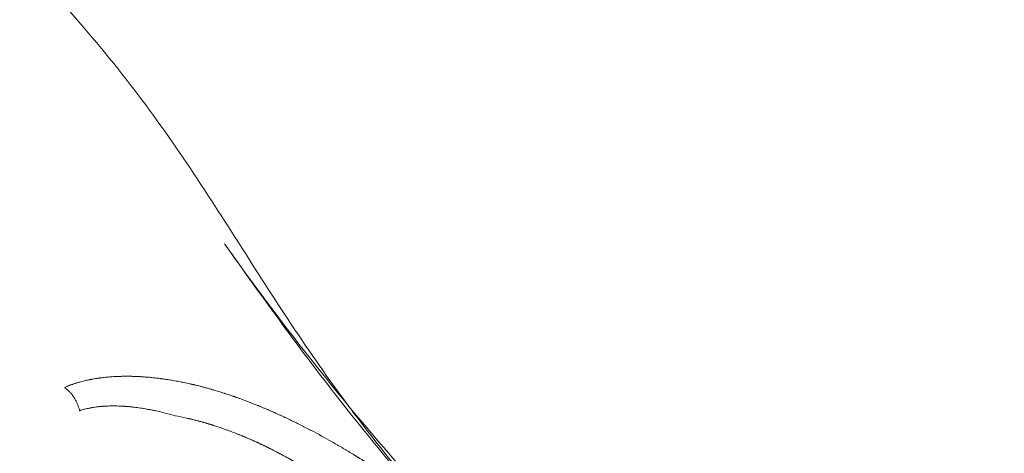
# Model space of a CAD drawing. Extents: x -186 to 560, y -154 to 244.
# Drawn here: x 32 to 53, y 92 to 101 of the extents above; entities that cross this region are included whole.
import ezdxf

# ---------------------------------------------------------------- set-up
doc = ezdxf.new("R2010")
doc.units = 0
doc.header["$MEASUREMENT"] = 0
doc.header["$PDMODE"] = 64
doc.styles.get("Standard").update_dxf_attribs({"font": 'Helvetica LT 57 Condensed_0.ttf'})
doc.dimstyles.new('FEET-METERS', dxfattribs={"dimtxt": 12, "dimasz": 7, "dimexe": 3, "dimexo": 3, "dimgap": 3, "dimtad": 0, "dimdec": 1, "dimzin": 3, "dimdsep": 46, "dimlunit": 4, "dimtxsty": 'Standard', "dimcen": 0.09, "dimadec": 0, "dimazin": 0, "dimtfac": 2, "dimtdec": 1, "dimtofl": 0, "dimtmove": 0, "dimatfit": 3, "dimfxl": 1, "dimfrac": 2, "dimtolj": 1, "dimtzin": 3, "dimarcsym": 0})

# ---------------------------------------------------------------- blocks, each defined once
blk = doc.blocks.new('*D61')
at = {"color": 0, "lineweight": -2, "transparency": 16777216}
for p, q in [((-113.121, 13.285), (-113.121, 228.977)), ((350.903, 2.658), (350.903, 228.977)), ((-106.121, 225.977), (7.7, 225.977)), ((343.903, 225.977), (109.717, 225.977))]:
    blk.add_line(p, q, dxfattribs=at)
at = {"color": 0, "lineweight": 0, "transparency": 16777216}
for points in [[(-106.121, 227.143), (-106.121, 224.81), (-113.121, 225.977)], [(343.903, 227.143), (343.903, 224.81), (350.903, 225.977)]]:
    blk.add_solid(points, dxfattribs=at)
at = {"layer": 'DEFPOINTS', "color": 0, "lineweight": 0, "transparency": 16777216}
for p in [(-113.121, 225.977), (-113.121, 10.285), (350.903, -0.342)]:
    blk.add_point(p, dxfattribs=at)
at = {"color": 0, "lineweight": 0, "transparency": 16777216, "insert": (58.709, 225.977), "char_height": 12, "attachment_point": 5}
blk.add_mtext('\\A1;38\'-8" [11.8M]', dxfattribs=at)
blk = doc.blocks.new('*D62')
at = {"color": 0, "lineweight": -2, "transparency": 16777216}
for p, q in [((14.085, 194.153), (-170.949, 194.153)), ((-167.949, 187.153), (-167.949, 115.471)), ((-167.949, -146.704), (-167.949, 21.606)), ((203.38, -153.704), (-170.949, -153.704))]:
    blk.add_line(p, q, dxfattribs=at)
at = {"color": 0, "lineweight": 0, "transparency": 16777216}
for points in [[(-169.115, 187.153), (-166.782, 187.153), (-167.949, 194.153)], [(-169.115, -146.704), (-166.782, -146.704), (-167.949, -153.704)]]:
    blk.add_solid(points, dxfattribs=at)
at = {"layer": 'DEFPOINTS', "color": 0, "lineweight": 0, "transparency": 16777216}
for p in [(17.085, 194.153), (-167.949, -153.704), (206.38, -153.704)]:
    blk.add_point(p, dxfattribs=at)
at = {"color": 0, "lineweight": 0, "transparency": 16777216, "insert": (-167.949, 68.539), "char_height": 12, "attachment_point": 5, "rotation": 90}
blk.add_mtext('\\A1;29\'-0" [8.8M]', dxfattribs=at)
blk = doc.blocks.new('new block')
at = {"color": 0, "linetype": 'Continuous', "lineweight": 0}
for points, knots in [([(22.701, 119.03), (22.701, 119.03), (22.701, 119.03), (22.701, 119.03), (22.714, 119.02), (22.804, 118.956), (23.001, 118.825), (23.459, 118.44), (23.713, 118.192), (24.42, 117.417), (24.906, 116.791), (25.804, 115.328), (26.231, 114.518), (26.92, 112.722), (27.179, 111.741), (27.553, 109.689), (27.646, 108.625), (28.048, 107.313), (28.21, 106.937), (28.795, 106.013), (29.302, 105.432), (30.357, 104.312), (30.901, 103.761), (32.233, 102.371), (33.026, 101.507), (34.702, 99.447), (35.529, 98.217), (37.049, 95.83), (37.78, 94.675), (38.705, 93.404), (38.801, 93.273), (38.899, 93.143)], [4.822297, 4.822297, 4.822297, 4.822297, 4.831173, 4.831173, 5.857632, 5.857632, 8.954499, 8.954499, 12.430125, 12.430125, 17.707832, 17.707832, 22.291622, 22.291622, 26.659707, 26.659707, 31.44455, 31.44455, 33.511816, 33.511816, 36.306228, 36.306228, 38.839384, 38.839384, 42.520725, 42.520725, 47.246344, 47.246344, 51.904015, 51.904015, 52.436381, 52.436381, 52.436381, 52.436381]), ([(34.523, 93.82), (34.511, 93.821), (34.5, 93.822), (34.47, 93.824), (34.451, 93.825), (34.422, 93.827), (34.412, 93.828), (34.393, 93.829), (34.384, 93.829), (34.355, 93.83), (34.336, 93.831), (34.298, 93.833), (34.279, 93.833), (34.251, 93.834), (34.241, 93.834), (34.227, 93.835), (34.223, 93.835), (34.213, 93.835), (34.209, 93.835), (34.199, 93.835), (34.195, 93.835), (34.186, 93.835), (34.181, 93.835), (34.172, 93.836), (34.168, 93.836), (34.158, 93.836), (34.153, 93.836), (34.111, 93.836), (34.073, 93.836), (34.026, 93.835), (34.017, 93.835), (34.003, 93.834), (33.999, 93.834), (33.989, 93.834), (33.984, 93.834), (33.975, 93.834), (33.971, 93.833), (33.962, 93.833), (33.958, 93.833), (33.945, 93.833), (33.937, 93.832), (33.929, 93.832)], [-50.257181, -50.257181, -50.257181, -50.257181, -49.352403, -49.352403, -47.810141, -47.810141, -47.039009, -47.039009, -46.267878, -46.267878, -44.725615, -44.725615, -43.183353, -43.183353, -42.412221, -42.412221, -42.026656, -42.026656, -41.64109, -41.64109, -41.255524, -41.255524, -40.869959, -40.869959, -40.484393, -40.484393, -40.098828, -40.098828, -37.014302, -37.014302, -36.243171, -36.243171, -35.857605, -35.857605, -35.47204, -35.47204, -35.086474, -35.086474, -34.700908, -34.700908, -34.045693, -34.045693, -34.045693, -34.045693]), ([(32.957, 93.66), (32.956, 93.66), (32.954, 93.659), (32.944, 93.656), (32.937, 93.653), (32.914, 93.645), (32.899, 93.639), (32.882, 93.633), (32.88, 93.632), (32.879, 93.631)], [-5.569209, -5.569209, -5.569209, -5.569209, -5.397919, -5.397919, -4.626788, -4.626788, -3.084525, -3.084525, -2.899752, -2.899752, -2.899752, -2.899752]), ([(33.015, 93.68), (33.002, 93.676), (32.989, 93.671), (32.97, 93.665), (32.963, 93.663), (32.957, 93.66)], [-7.47519, -7.47519, -7.47519, -7.47519, -6.16905, -6.16905, -5.569209, -5.569209, -5.569209, -5.569209]), ([(33.929, 93.832), (33.928, 93.832), (33.927, 93.832), (33.916, 93.831), (33.907, 93.831), (33.888, 93.83), (33.878, 93.829), (33.851, 93.828), (33.832, 93.827), (33.804, 93.825), (33.794, 93.824), (33.776, 93.823), (33.767, 93.822), (33.739, 93.82), (33.72, 93.818), (33.684, 93.815), (33.665, 93.813), (33.629, 93.809), (33.61, 93.807), (33.583, 93.803), (33.574, 93.802), (33.56, 93.8), (33.556, 93.8), (33.547, 93.798), (33.543, 93.798), (33.529, 93.796), (33.52, 93.795), (33.502, 93.792), (33.493, 93.791), (33.448, 93.784), (33.412, 93.778), (33.373, 93.77), (33.368, 93.769), (33.359, 93.768), (33.355, 93.767), (33.346, 93.765), (33.341, 93.764), (33.332, 93.762), (33.328, 93.761), (33.315, 93.759), (33.306, 93.757), (33.289, 93.753), (33.281, 93.751), (33.237, 93.742), (33.203, 93.734), (33.153, 93.72), (33.136, 93.716), (33.111, 93.709), (33.103, 93.707), (33.087, 93.702), (33.079, 93.7), (33.063, 93.695), (33.055, 93.692), (33.039, 93.687), (33.031, 93.685), (33.02, 93.682), (33.018, 93.681), (33.015, 93.68)], [-34.045693, -34.045693, -34.045693, -34.045693, -33.929777, -33.929777, -33.158646, -33.158646, -32.387515, -32.387515, -30.845252, -30.845252, -30.074121, -30.074121, -29.302989, -29.302989, -27.760727, -27.760727, -26.218464, -26.218464, -24.676202, -24.676202, -23.90507, -23.90507, -23.519505, -23.519505, -23.133939, -23.133939, -22.362808, -22.362808, -21.591676, -21.591676, -18.507151, -18.507151, -18.121586, -18.121586, -17.73602, -17.73602, -17.350454, -17.350454, -16.964889, -16.964889, -16.193757, -16.193757, -15.422626, -15.422626, -12.338101, -12.338101, -10.795838, -10.795838, -10.024707, -10.024707, -9.253576, -9.253576, -8.482444, -8.482444, -7.711313, -7.711313, -7.47519, -7.47519, -7.47519, -7.47519]), ([(34.659, 93.808), (34.64, 93.81), (34.622, 93.812), (34.588, 93.815), (34.572, 93.816), (34.557, 93.818)], [-53.931464, -53.931464, -53.931464, -53.931464, -52.436928, -52.436928, -51.184095, -51.184095, -51.184095, -51.184095]), ([(34.841, 93.787), (34.838, 93.788), (34.836, 93.788), (34.795, 93.793), (34.756, 93.798), (34.698, 93.804), (34.679, 93.806), (34.659, 93.808)], [-58.828647, -58.828647, -58.828647, -58.828647, -58.605979, -58.605979, -55.521454, -55.521454, -53.931464, -53.931464, -53.931464, -53.931464]), ([(34.991, 93.766), (34.976, 93.768), (34.962, 93.77), (34.938, 93.774), (34.928, 93.775), (34.909, 93.778), (34.899, 93.779), (34.88, 93.782), (34.87, 93.783), (34.854, 93.785), (34.848, 93.786), (34.841, 93.787)], [-62.863697, -62.863697, -62.863697, -62.863697, -61.690504, -61.690504, -60.919373, -60.919373, -60.148241, -60.148241, -59.37711, -59.37711, -58.828647, -58.828647, -58.828647, -58.828647]), ([(35.117, 93.745), (35.099, 93.748), (35.08, 93.751), (35.043, 93.758), (35.024, 93.761), (35, 93.764), (34.996, 93.765), (34.991, 93.766)], [-66.251882, -66.251882, -66.251882, -66.251882, -64.775029, -64.775029, -63.232767, -63.232767, -62.863697, -62.863697, -62.863697, -62.863697]), ([(35.931, 93.556), (35.926, 93.558), (35.921, 93.559), (35.898, 93.566), (35.879, 93.571), (35.851, 93.579), (35.841, 93.582), (35.822, 93.587), (35.812, 93.589), (35.794, 93.594), (35.784, 93.597), (35.765, 93.602), (35.756, 93.605), (35.737, 93.61), (35.727, 93.612), (35.708, 93.617), (35.698, 93.619), (35.67, 93.627), (35.651, 93.632), (35.622, 93.639), (35.613, 93.641), (35.594, 93.646), (35.584, 93.648), (35.57, 93.651), (35.565, 93.652), (35.556, 93.655), (35.551, 93.656), (35.537, 93.659), (35.529, 93.661), (35.515, 93.664), (35.51, 93.665), (35.501, 93.668), (35.486, 93.671), (35.472, 93.674), (35.444, 93.68), (35.425, 93.685), (35.387, 93.693), (35.368, 93.697), (35.33, 93.705), (35.311, 93.709), (35.272, 93.716), (35.253, 93.72), (35.215, 93.727), (35.196, 93.731), (35.157, 93.738), (35.137, 93.742), (35.117, 93.745)], [-88.289457, -88.289457, -88.289457, -88.289457, -87.908968, -87.908968, -86.366705, -86.366705, -85.595574, -85.595574, -84.824443, -84.824443, -84.053312, -84.053312, -83.28218, -83.28218, -82.511049, -82.511049, -81.739918, -81.739918, -80.197655, -80.197655, -79.426524, -79.426524, -78.655393, -78.655393, -78.269827, -78.269827, -77.884261, -77.884261, -77.11313, -77.11313, -76.727564, -76.727564, -76.341999, -75.570867, -75.570867, -74.028605, -74.028605, -72.486342, -72.486342, -70.94408, -70.94408, -69.401817, -69.401817, -67.859554, -67.859554, -66.251882, -66.251882, -66.251882, -66.251882]), ([(32.901, 93.511), (32.887, 93.525), (32.872, 93.539), (32.838, 93.568), (32.818, 93.583), (32.797, 93.597)], [10.336604, 10.336604, 10.336604, 10.336604, 11.668072, 11.668072, 13.33494, 13.33494, 13.33494, 13.33494]), ([(32.935, 93.473), (32.927, 93.483), (32.919, 93.492), (32.907, 93.504), (32.904, 93.508), (32.901, 93.511)], [9.18059, 9.18059, 9.18059, 9.18059, 10.001205, 10.001205, 10.336604, 10.336604, 10.336604, 10.336604]), ([(33.004, 93.38), (33.003, 93.381), (33.002, 93.383), (32.988, 93.405), (32.974, 93.425), (32.951, 93.454), (32.943, 93.464), (32.935, 93.473)], [6.53921, 6.53921, 6.53921, 6.53921, 6.66747, 6.66747, 8.334337, 8.334337, 9.18059, 9.18059, 9.18059, 9.18059]), ([(37.687, 92.869), (37.669, 92.878), (37.651, 92.887), (37.561, 92.93), (37.489, 92.965), (37.407, 93.002), (37.398, 93.006), (37.38, 93.015), (37.371, 93.019), (37.352, 93.027), (37.343, 93.031), (37.325, 93.04), (37.315, 93.044), (37.298, 93.052), (37.29, 93.055), (37.276, 93.061), (37.272, 93.063), (37.263, 93.067), (37.258, 93.069), (37.244, 93.075), (37.235, 93.08), (37.216, 93.088), (37.207, 93.092), (37.18, 93.104), (37.161, 93.112), (37.134, 93.123), (37.125, 93.127), (37.106, 93.135), (37.097, 93.139), (37.079, 93.147), (37.07, 93.15), (37.052, 93.158), (37.043, 93.162), (37.015, 93.174), (36.997, 93.181), (36.96, 93.196), (36.942, 93.204), (36.905, 93.219), (36.886, 93.226), (36.831, 93.248), (36.794, 93.263), (36.683, 93.306), (36.608, 93.334), (36.524, 93.364), (36.515, 93.367), (36.496, 93.374), (36.487, 93.377), (36.468, 93.384), (36.458, 93.388), (36.444, 93.392), (36.44, 93.394), (36.431, 93.397), (36.426, 93.399), (36.418, 93.402), (36.413, 93.403), (36.405, 93.406), (36.4, 93.408), (36.386, 93.413), (36.377, 93.416), (36.348, 93.426), (36.33, 93.432), (36.292, 93.444), (36.274, 93.451), (36.245, 93.46), (36.236, 93.463), (36.217, 93.469), (36.208, 93.472), (36.18, 93.481), (36.161, 93.487), (36.124, 93.499), (36.105, 93.504), (36.049, 93.522), (36.011, 93.533), (35.959, 93.548), (35.945, 93.552), (35.931, 93.556)], [-137.251126, -137.251126, -137.251126, -137.251126, -135.719109, -135.719109, -129.550058, -129.550058, -128.778927, -128.778927, -128.007796, -128.007796, -127.236664, -127.236664, -126.465533, -126.465533, -125.694402, -125.694402, -125.308836, -125.308836, -124.92327, -124.92327, -124.152139, -124.152139, -123.381008, -123.381008, -121.838745, -121.838745, -121.067614, -121.067614, -120.296483, -120.296483, -119.525351, -119.525351, -118.75422, -118.75422, -117.211957, -117.211957, -115.669695, -115.669695, -114.127432, -114.127432, -111.042907, -111.042907, -104.873857, -104.873857, -104.102725, -104.102725, -103.331594, -103.331594, -102.560463, -102.560463, -102.174897, -102.174897, -101.789331, -101.789331, -101.403766, -101.403766, -101.0182, -101.0182, -100.247069, -100.247069, -98.704806, -98.704806, -97.162544, -97.162544, -96.391412, -96.391412, -95.620281, -95.620281, -94.078018, -94.078018, -92.535756, -92.535756, -89.451231, -89.451231, -88.289457, -88.289457, -88.289457, -88.289457]), ([(33.085, 93.218), (33.081, 93.23), (33.076, 93.241), (33.068, 93.26), (33.065, 93.268), (33.061, 93.276)], [2.533039, 2.533039, 2.533039, 2.533039, 3.333735, 3.333735, 3.888323, 3.888323, 3.888323, 3.888323]), ([(33.116, 93.12), (33.111, 93.14), (33.105, 93.16), (33.095, 93.192), (33.09, 93.205), (33.085, 93.218)], [0.390593, 0.390593, 0.390593, 0.390593, 1.666867, 1.666867, 2.533039, 2.533039, 2.533039, 2.533039]), ([(34.497, 93.147), (34.493, 93.147), (34.489, 93.148), (34.44, 93.156), (34.396, 93.163), (34.329, 93.171), (34.307, 93.174), (34.274, 93.178), (34.263, 93.179), (34.246, 93.181), (34.241, 93.182), (34.232, 93.183), (34.23, 93.183), (34.224, 93.184), (34.221, 93.184), (34.215, 93.184), (34.212, 93.185), (34.207, 93.185), (34.204, 93.185), (34.199, 93.186), (34.197, 93.186), (34.191, 93.187), (34.189, 93.187), (34.175, 93.188), (34.164, 93.189), (34.142, 93.191), (34.131, 93.192), (34.114, 93.193), (34.109, 93.194), (34.098, 93.195), (34.092, 93.195), (34.081, 93.196), (34.075, 93.196), (34.065, 93.197), (34.059, 93.197), (34.043, 93.198), (34.032, 93.199), (33.999, 93.2), (33.978, 93.201), (33.934, 93.203), (33.912, 93.203), (33.88, 93.204), (33.869, 93.204), (33.853, 93.204), (33.847, 93.204), (33.837, 93.204), (33.832, 93.204), (33.824, 93.204), (33.821, 93.204), (33.815, 93.204), (33.812, 93.204), (33.803, 93.204), (33.798, 93.204), (33.787, 93.204), (33.781, 93.204), (33.77, 93.203), (33.765, 93.203), (33.739, 93.203), (33.717, 93.202), (33.675, 93.2), (33.654, 93.199), (33.628, 93.197), (33.623, 93.197), (33.613, 93.196), (33.607, 93.195), (33.599, 93.195), (33.596, 93.195), (33.591, 93.194), (33.589, 93.194), (33.583, 93.193), (33.58, 93.193), (33.575, 93.193), (33.572, 93.192), (33.565, 93.192), (33.56, 93.191), (33.55, 93.19), (33.545, 93.19), (33.53, 93.188), (33.52, 93.187), (33.489, 93.184), (33.469, 93.181), (33.43, 93.175), (33.41, 93.172), (33.381, 93.167), (33.372, 93.166), (33.357, 93.163), (33.353, 93.162), (33.345, 93.161), (33.343, 93.16), (33.338, 93.159), (33.336, 93.159), (33.297, 93.151), (33.262, 93.143), (33.228, 93.134)], [18.27942, 18.27942, 18.27942, 18.27942, 18.631818, 18.631818, 22.358181, 22.358181, 24.221363, 24.221363, 25.152954, 25.152954, 25.618749, 25.618749, 25.851647, 25.851647, 26.084545, 26.084545, 26.317442, 26.317442, 26.55034, 26.55034, 26.783238, 26.783238, 27.016136, 27.016136, 27.947726, 27.947726, 28.879317, 28.879317, 29.345113, 29.345113, 29.810908, 29.810908, 30.276704, 30.276704, 30.742499, 30.742499, 31.67409, 31.67409, 33.537272, 33.537272, 35.400453, 35.400453, 36.332044, 36.332044, 36.79784, 36.79784, 37.263635, 37.263635, 37.496533, 37.496533, 37.729431, 37.729431, 38.195226, 38.195226, 38.661022, 38.661022, 39.126817, 39.126817, 40.989999, 40.989999, 42.853181, 42.853181, 43.318976, 43.318976, 43.784771, 43.784771, 44.017669, 44.017669, 44.250567, 44.250567, 44.483465, 44.483465, 44.716362, 44.716362, 45.182158, 45.182158, 45.647953, 45.647953, 46.579544, 46.579544, 48.442726, 48.442726, 50.305908, 50.305908, 51.237498, 51.237498, 51.703294, 51.703294, 51.936192, 51.936192, 52.169089, 52.169089, 55.717655, 55.717655, 55.717655, 55.717655]), ([(44.324, 86.904), (42.981, 88.33), (41.618, 89.799), (39.764, 91.961), (39.191, 92.659), (38.64, 93.362)], [0, 0, 0, 0, 5.902213, 5.902213, 8.681021, 8.681021, 8.681021, 8.681021]), ([(33.228, 93.134), (33.227, 93.134), (33.225, 93.133), (33.205, 93.128), (33.188, 93.123), (33.154, 93.113), (33.138, 93.108), (33.123, 93.103)], [55.717655, 55.717655, 55.717655, 55.717655, 55.895453, 55.895453, 57.758635, 57.758635, 59.527673, 59.527673, 59.527673, 59.527673]), ([(34.585, 93.131), (34.585, 93.131), (34.585, 93.131), (34.574, 93.134), (34.562, 93.136), (34.533, 93.141), (34.515, 93.144), (34.497, 93.147)], [15.823962, 15.823962, 15.823962, 15.823962, 15.837045, 15.837045, 16.768636, 16.768636, 18.27942, 18.27942, 18.27942, 18.27942]), ([(35.118, 93.006), (35.041, 93.028), (34.964, 93.048), (34.842, 93.078), (34.797, 93.088), (34.73, 93.103), (34.708, 93.107), (34.675, 93.114), (34.663, 93.116), (34.641, 93.121), (34.63, 93.123), (34.612, 93.126), (34.604, 93.128), (34.597, 93.129)], [1.03061, 1.03061, 1.03061, 1.03061, 7.452727, 7.452727, 11.179091, 11.179091, 13.042272, 13.042272, 13.973863, 13.973863, 14.905454, 14.905454, 15.516739, 15.516739, 15.516739, 15.516739]), ([(38.899, 93.143), (39.727, 92.033), (40.664, 90.917), (42.454, 88.909), (43.289, 88.011), (44.606, 86.608), (45.109, 86.073), (45.607, 85.571)], [52.436381, 52.436381, 52.436381, 52.436381, 56.961072, 56.961072, 60.592221, 60.592221, 62.751825, 62.751825, 62.751825, 62.751825]), ([(35.453, 92.933), (35.461, 92.931), (35.469, 92.929), (35.485, 92.926), (35.492, 92.924), (35.501, 92.922), (35.501, 92.922), (35.501, 92.922)], [-165.418984, -165.418984, -165.418984, -165.418984, -164.772816, -164.772816, -164.126648, -164.126648, -164.096346, -164.096346, -164.096346, -164.096346]), ([(35.501, 92.922), (35.509, 92.92), (35.517, 92.918), (35.532, 92.914), (35.54, 92.912), (35.564, 92.906), (35.58, 92.902), (35.612, 92.894), (35.628, 92.89), (35.647, 92.885), (35.65, 92.884), (35.653, 92.883)], [-164.096346, -164.096346, -164.096346, -164.096346, -163.48048, -163.48048, -162.834312, -162.834312, -161.541977, -161.541977, -160.249641, -160.249641, -160.023429, -160.023429, -160.023429, -160.023429]), ([(35.653, 92.883), (35.658, 92.882), (35.663, 92.881), (35.676, 92.877), (35.684, 92.875), (35.7, 92.871), (35.708, 92.868), (35.724, 92.864), (35.732, 92.862), (35.748, 92.857), (35.756, 92.855), (35.772, 92.851), (35.779, 92.849), (35.794, 92.844), (35.802, 92.842), (35.814, 92.838), (35.818, 92.837), (35.826, 92.835), (35.83, 92.834), (35.842, 92.83), (35.85, 92.828), (35.862, 92.824), (35.866, 92.823), (35.874, 92.821), (35.877, 92.82), (35.885, 92.817), (35.889, 92.816), (35.897, 92.814), (35.901, 92.812), (35.909, 92.81), (35.913, 92.809), (35.92, 92.807), (35.923, 92.805), (35.931, 92.803), (35.935, 92.802), (35.943, 92.799), (35.947, 92.798), (35.954, 92.796), (35.958, 92.795), (35.966, 92.792), (35.97, 92.791), (35.99, 92.785), (36.006, 92.779), (36.036, 92.77), (36.051, 92.765), (36.065, 92.76)], [-160.023429, -160.023429, -160.023429, -160.023429, -159.603473, -159.603473, -158.957305, -158.957305, -158.311137, -158.311137, -157.664969, -157.664969, -157.018801, -157.018801, -156.372633, -156.372633, -155.726466, -155.726466, -155.403382, -155.403382, -155.080298, -155.080298, -154.43413, -154.43413, -154.111046, -154.111046, -153.787962, -153.787962, -153.464878, -153.464878, -153.141794, -153.141794, -152.81871, -152.81871, -152.495626, -152.495626, -152.172542, -152.172542, -151.849458, -151.849458, -151.526374, -151.526374, -151.20329, -151.20329, -149.910954, -149.910954, -148.719291, -148.719291, -148.719291, -148.719291]), ([(39.457, 91.856), (39.449, 91.861), (39.441, 91.866), (39.429, 91.874), (39.425, 91.877), (39.416, 91.883), (39.412, 91.885), (39.403, 91.891), (39.398, 91.894), (39.389, 91.9), (39.385, 91.903), (39.377, 91.908), (39.373, 91.911), (39.365, 91.916), (39.36, 91.919), (39.347, 91.927), (39.339, 91.932), (39.313, 91.949), (39.296, 91.96), (39.27, 91.976), (39.262, 91.981), (39.245, 91.992), (39.236, 91.998), (39.223, 92.006), (39.218, 92.009), (39.21, 92.014), (39.205, 92.017), (39.196, 92.023), (39.191, 92.026), (39.182, 92.032), (39.178, 92.034), (39.165, 92.042), (39.156, 92.048), (39.138, 92.059), (39.129, 92.065), (39.112, 92.076), (39.103, 92.081), (39.09, 92.089), (39.086, 92.092), (39.077, 92.098), (39.071, 92.101), (39.062, 92.107), (39.058, 92.109), (39.049, 92.115), (39.045, 92.117), (39.032, 92.125), (39.023, 92.131), (39.009, 92.139), (39.005, 92.142), (38.996, 92.147), (38.992, 92.15), (38.983, 92.155), (38.979, 92.157), (38.971, 92.162), (38.967, 92.165), (38.945, 92.178), (38.928, 92.189), (38.893, 92.21), (38.876, 92.22), (38.841, 92.241), (38.823, 92.252), (38.788, 92.272), (38.771, 92.283), (38.736, 92.303), (38.719, 92.314), (38.683, 92.334), (38.666, 92.345), (38.631, 92.365), (38.613, 92.375), (38.56, 92.405), (38.525, 92.425), (38.349, 92.525), (38.207, 92.603), (38.047, 92.687), (38.029, 92.696), (37.993, 92.715), (37.975, 92.725), (37.921, 92.752), (37.886, 92.77), (37.814, 92.807), (37.778, 92.825), (37.723, 92.852), (37.705, 92.86), (37.687, 92.869)], [-188.850342, -188.850342, -188.850342, -188.850342, -188.156037, -188.156037, -187.770471, -187.770471, -187.384906, -187.384906, -186.99934, -186.99934, -186.613774, -186.613774, -186.228209, -186.228209, -185.842643, -185.842643, -185.071512, -185.071512, -183.529249, -183.529249, -182.758118, -182.758118, -181.986987, -181.986987, -181.601421, -181.601421, -181.215855, -181.215855, -180.83029, -180.83029, -180.444724, -180.444724, -179.673593, -179.673593, -178.902461, -178.902461, -178.13133, -178.13133, -177.745764, -177.745764, -177.360199, -177.360199, -176.974633, -176.974633, -176.589067, -176.589067, -175.817936, -175.817936, -175.432371, -175.432371, -175.046805, -175.046805, -174.661239, -174.661239, -174.275674, -174.275674, -172.733411, -172.733411, -171.191148, -171.191148, -169.648886, -169.648886, -168.106623, -168.106623, -166.564361, -166.564361, -165.022098, -165.022098, -163.479835, -163.479835, -160.39531, -160.39531, -148.057209, -148.057209, -146.514947, -146.514947, -144.972684, -144.972684, -141.888159, -141.888159, -138.803634, -138.803634, -137.251126, -137.251126, -137.251126, -137.251126]), ([(36.065, 92.76), (36.066, 92.759), (36.068, 92.759), (36.085, 92.753), (36.1, 92.748), (36.148, 92.732), (36.179, 92.721), (36.233, 92.702), (36.257, 92.693), (36.28, 92.685)], [-148.719291, -148.719291, -148.719291, -148.719291, -148.618619, -148.618619, -147.326283, -147.326283, -144.741611, -144.741611, -142.84231, -142.84231, -142.84231, -142.84231]), ([(36.28, 92.685), (36.319, 92.671), (36.359, 92.656), (36.414, 92.635), (36.429, 92.629), (36.453, 92.619), (36.46, 92.616), (36.477, 92.61), (36.486, 92.606), (36.501, 92.6), (36.509, 92.597), (36.521, 92.592), (36.525, 92.591), (36.532, 92.588), (36.535, 92.587), (36.547, 92.582), (36.555, 92.579), (36.566, 92.574), (36.57, 92.573), (36.578, 92.569), (36.581, 92.568), (36.589, 92.565), (36.593, 92.563), (36.599, 92.561), (36.601, 92.56), (36.604, 92.558), (36.606, 92.557), (36.616, 92.553), (36.624, 92.55), (36.647, 92.541), (36.662, 92.534), (36.693, 92.521), (36.708, 92.514), (36.739, 92.501), (36.755, 92.494), (36.774, 92.486), (36.778, 92.484), (36.781, 92.483)], [-142.84231, -142.84231, -142.84231, -142.84231, -139.572268, -139.572268, -138.279932, -138.279932, -137.633764, -137.633764, -136.987596, -136.987596, -136.341428, -136.341428, -136.018344, -136.018344, -135.69526, -135.69526, -135.049093, -135.049093, -134.726009, -134.726009, -134.402925, -134.402925, -134.079841, -134.079841, -133.918299, -133.918299, -133.756757, -133.756757, -133.110589, -133.110589, -131.818253, -131.818253, -130.525917, -130.525917, -129.233581, -129.233581, -128.914253, -128.914253, -128.914253, -128.914253]), ([(36.781, 92.483), (36.793, 92.478), (36.804, 92.472), (36.819, 92.466), (36.822, 92.465), (36.824, 92.464)], [-128.914253, -128.914253, -128.914253, -128.914253, -127.941246, -127.941246, -127.706679, -127.706679, -127.706679, -127.706679]), ([(36.824, 92.464), (36.829, 92.461), (36.834, 92.459), (36.847, 92.454), (36.855, 92.45), (36.87, 92.443), (36.878, 92.44), (36.893, 92.433), (36.9, 92.429), (36.912, 92.424), (36.916, 92.422), (36.924, 92.418), (36.928, 92.417), (36.939, 92.411), (36.947, 92.408), (36.958, 92.403), (36.962, 92.401), (36.969, 92.397), (36.973, 92.395), (36.981, 92.392), (36.985, 92.39), (36.991, 92.387), (36.993, 92.386), (36.996, 92.385), (36.998, 92.384), (37.002, 92.382), (37.003, 92.381), (37.007, 92.38), (37.008, 92.379), (37.014, 92.376), (37.018, 92.374), (37.029, 92.369), (37.037, 92.365), (37.052, 92.358), (37.059, 92.355), (37.074, 92.347), (37.082, 92.344), (37.097, 92.336), (37.105, 92.333), (37.119, 92.325), (37.127, 92.322), (37.142, 92.315), (37.149, 92.311), (37.164, 92.303), (37.172, 92.3), (37.194, 92.288), (37.21, 92.281), (37.24, 92.266), (37.255, 92.258), (37.285, 92.243), (37.3, 92.235), (37.33, 92.219), (37.344, 92.212), (37.366, 92.2), (37.374, 92.196), (37.388, 92.189), (37.396, 92.185), (37.418, 92.173), (37.433, 92.165), (37.463, 92.149), (37.478, 92.141), (37.507, 92.125), (37.522, 92.117), (37.551, 92.101), (37.566, 92.093), (37.588, 92.081), (37.595, 92.077), (37.606, 92.071), (37.61, 92.069), (37.617, 92.064), (37.621, 92.062), (37.628, 92.058), (37.632, 92.056), (37.637, 92.053), (37.639, 92.052), (37.642, 92.05), (37.644, 92.049), (37.649, 92.046), (37.653, 92.044), (37.66, 92.04), (37.664, 92.038), (37.671, 92.034), (37.674, 92.032), (37.681, 92.028), (37.685, 92.026), (37.692, 92.022), (37.696, 92.02), (37.703, 92.016), (37.707, 92.014), (37.725, 92.003), (37.739, 91.995), (37.768, 91.978), (37.783, 91.97), (37.812, 91.953), (37.827, 91.944), (37.848, 91.932), (37.855, 91.927), (37.869, 91.919), (37.876, 91.915), (37.897, 91.902), (37.912, 91.893), (37.933, 91.88), (37.94, 91.876), (37.955, 91.867), (37.962, 91.863), (37.973, 91.856), (37.977, 91.854), (37.983, 91.85), (37.987, 91.848), (37.994, 91.844), (37.997, 91.842), (38.002, 91.838), (38.004, 91.837), (38.008, 91.835), (38.01, 91.834), (38.016, 91.83), (38.019, 91.828), (38.026, 91.824), (38.03, 91.821), (38.04, 91.815), (38.048, 91.81), (38.058, 91.804), (38.062, 91.802), (38.069, 91.797), (38.072, 91.795), (38.083, 91.789), (38.09, 91.784), (38.101, 91.777), (38.104, 91.775), (38.111, 91.771), (38.115, 91.769), (38.125, 91.762), (38.131, 91.758), (38.145, 91.749), (38.153, 91.745), (38.166, 91.736), (38.173, 91.732), (38.18, 91.727)], [-127.706679, -127.706679, -127.706679, -127.706679, -127.295078, -127.295078, -126.64891, -126.64891, -126.002742, -126.002742, -125.356574, -125.356574, -125.03349, -125.03349, -124.710406, -124.710406, -124.064238, -124.064238, -123.741154, -123.741154, -123.41807, -123.41807, -123.094986, -123.094986, -122.933444, -122.933444, -122.771902, -122.771902, -122.61036, -122.61036, -122.448818, -122.448818, -122.125734, -122.125734, -121.479566, -121.479566, -120.833399, -120.833399, -120.187231, -120.187231, -119.541063, -119.541063, -118.894895, -118.894895, -118.248727, -118.248727, -117.602559, -117.602559, -116.310223, -116.310223, -115.017887, -115.017887, -113.725552, -113.725552, -112.433216, -112.433216, -111.787048, -111.787048, -111.14088, -111.14088, -109.848544, -109.848544, -108.556208, -108.556208, -107.263873, -107.263873, -105.971537, -105.971537, -105.325369, -105.325369, -105.002285, -105.002285, -104.679201, -104.679201, -104.356117, -104.356117, -104.194575, -104.194575, -104.033033, -104.033033, -103.709949, -103.709949, -103.386865, -103.386865, -103.063781, -103.063781, -102.740697, -102.740697, -102.417613, -102.417613, -102.094529, -102.094529, -100.802193, -100.802193, -99.509858, -99.509858, -98.217522, -98.217522, -97.571354, -97.571354, -96.925186, -96.925186, -95.63285, -95.63285, -94.986682, -94.986682, -94.340514, -94.340514, -94.01743, -94.01743, -93.694346, -93.694346, -93.371263, -93.371263, -93.209721, -93.209721, -93.048179, -93.048179, -92.725095, -92.725095, -92.402011, -92.402011, -91.755843, -91.755843, -91.432759, -91.432759, -91.109675, -91.109675, -90.463507, -90.463507, -90.140423, -90.140423, -89.817339, -89.817339, -89.171171, -89.171171, -88.525003, -88.525003, -87.916438, -87.916438, -87.916438, -87.916438])]:
    blk.add_open_spline(points, degree=3, knots=knots, dxfattribs=at)
for points in [[(36.213, 96.651), (36.212, 96.652), (36.212, 96.653), (36.211, 96.654)], [(36.285, 96.55), (36.26, 96.585), (36.236, 96.619), (36.211, 96.654)], [(36.213, 96.651), (37.373, 95.018), (38.626, 93.416), (40.059, 91.797)], [(38.64, 93.362), (37.818, 94.412), (37.045, 95.48), (36.285, 96.55)], [(32.873, 93.629), (32.847, 93.619), (32.822, 93.608), (32.797, 93.597)], [(32.879, 93.631), (32.877, 93.63), (32.875, 93.63), (32.873, 93.629)], [(34.557, 93.818), (34.545, 93.818), (34.534, 93.819), (34.523, 93.82)], [(33.061, 93.276), (33.044, 93.312), (33.025, 93.347), (33.004, 93.38)], [(38.64, 93.362), (38.64, 93.362), (38.64, 93.362), (38.64, 93.362)], [(33.12, 93.102), (33.119, 93.108), (33.117, 93.114), (33.116, 93.12)], [(33.123, 93.103), (33.122, 93.102), (33.121, 93.102), (33.12, 93.102)], [(33.12, 93.102), (33.12, 93.102), (33.12, 93.102), (33.12, 93.102)], [(34.585, 93.131), (34.585, 93.131), (34.585, 93.131), (34.585, 93.131)], [(34.597, 93.129), (34.593, 93.13), (34.589, 93.131), (34.585, 93.131)], [(35.155, 92.995), (35.143, 92.999), (35.13, 93.002), (35.118, 93.006)], [(35.155, 92.995), (35.235, 92.98), (35.316, 92.964), (35.396, 92.946)], [(35.396, 92.946), (35.415, 92.942), (35.434, 92.937), (35.453, 92.933)]]:
    blk.add_open_spline(points, degree=3, dxfattribs=at)

msp = doc.modelspace()

# ---------------------------------------------------------------- block references
at = {"lineweight": 0}
msp.add_blockref('new block', (0, 0), dxfattribs=at)

# ---------------------------------------------------------------- dimensions: what is measured, and where the dimension line sits
dim = msp.add_linear_dim(base=(-113.121, 225.977), p1=(350.903, -0.342), p2=(-113.121, 10.285), dimstyle='FEET-METERS', dxfattribs=at)
dim.commit()
dim.dimension.update_dxf_attribs({"geometry": '*D61', "text_midpoint": (58.709, 225.977), "dimtype": 160})
dim = msp.add_linear_dim(base=(-167.949, -153.704), p1=(17.085, 194.153), p2=(206.38, -153.704), angle=90, dimstyle='FEET-METERS', dxfattribs=at)
dim.commit()
dim.dimension.update_dxf_attribs({"geometry": '*D62', "text_midpoint": (-167.949, 68.539), "dimtype": 160})

doc.saveas('drawing.dxf')
